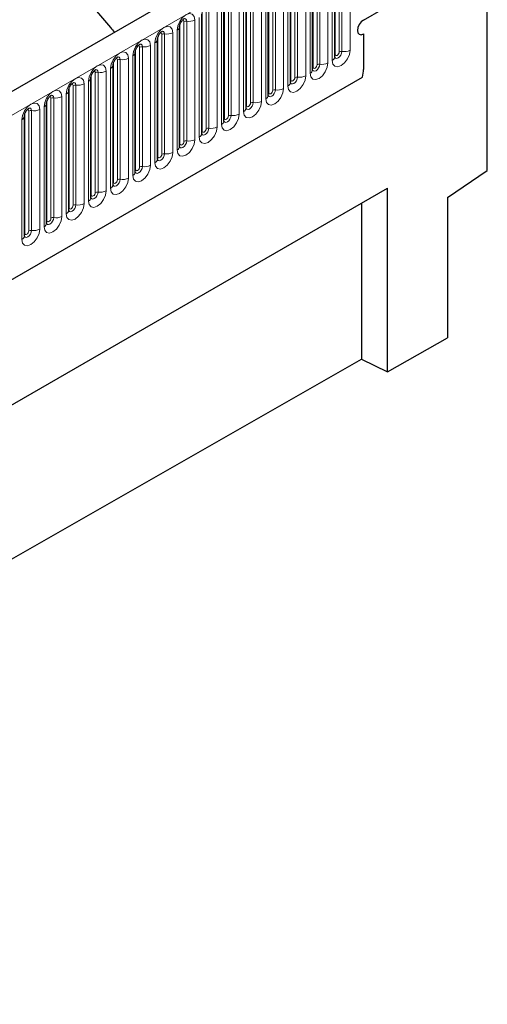
# Model space of a CAD drawing. Units: millimetres. Extents: x 0 to 1506, y 0 to 1228.
# Drawn here: x 188 to 204, y 73 to 108 of the extents above; entities that cross this region are included whole.
import ezdxf

# ---------------------------------------------------------------- set-up
doc = ezdxf.new("R2010")
doc.units = ezdxf.units.MM

msp = doc.modelspace()

# ---------------------------------------------------------------- linework, layer by layer
at = {"color": 7, "linetype": 'Continuous', "lineweight": 25}
for p, q in [((203.8368, 114.3517), (62.6983, 32.8741)), ((204.4912, 102.2084), (204.4912, 110.7113)), ((199.091, 106.2325), (199.091, 110.4785)), ((198.3061, 105.7794), (198.3061, 110.0254)), ((200.1072, 107.5436), (204.4205, 110.0336)), ((200.1072, 107.5436), (204.4205, 110.0336)), ((197.5212, 105.3263), (197.5212, 109.5723)), ((196.7363, 104.8732), (196.7363, 109.1192)), ((195.9514, 104.4201), (195.9514, 108.6661)), ((195.1665, 103.967), (195.1665, 108.213)), ((194.3816, 103.5139), (194.3816, 107.7599)), ((193.5967, 103.0608), (193.5967, 107.3068)), ((192.8119, 102.6077), (192.8119, 106.8537)), ((200.1072, 107.0536), (200.1072, 105.7965)), ((200.1072, 107.0536), (200.1072, 105.7965)), ((192.027, 102.1546), (192.027, 106.4006)), ((191.2421, 101.7015), (191.2421, 105.9475)), ((67.4848, 28.9736), (200.0764, 105.5171)), ((190.4572, 101.2483), (190.4572, 105.4944)), ((189.6723, 100.7952), (189.6723, 105.0413)), ((188.8874, 100.3421), (188.8874, 104.5881)), ((188.1025, 99.889), (188.1025, 104.135)), ((203.077, 101.2491), (204.4912, 102.2084)), ((184.4561, 92.0561), (200.9557, 101.5811)), ((200.9557, 95.0705), (200.9557, 101.5811)), ((203.077, 101.2491), (203.077, 96.2829)), ((200.0329, 101.0484), (200.0329, 95.5179)), ((200.9557, 95.0705), (203.077, 96.2829)), ((184.4561, 86.6154), (200.0329, 95.5179)), ((200.0329, 95.5179), (200.9557, 95.0705))]:
    msp.add_line(p, q, dxfattribs=at)
at = {"color": 8, "linetype": 'Continuous', "lineweight": 18}
for p, q in [((63.2113, 32.3326), (204.3498, 113.8101)), ((199.248, 106.4147), (199.248, 110.6608)), ((199.3446, 110.6757), (199.3446, 106.4297)), ((199.6344, 106.4745), (199.6344, 110.7205)), ((199.0031, 110.3561), (199.0031, 106.1101)), ((199.1066, 106.3331), (199.1066, 110.5791)), ((198.3217, 105.88), (198.3217, 110.126)), ((198.4632, 105.9616), (198.4632, 110.2077)), ((198.5598, 110.2226), (198.5598, 105.9766)), ((198.8495, 106.0214), (198.8495, 110.2674)), ((197.5369, 105.4269), (197.5369, 109.6729)), ((197.6783, 105.5085), (197.6783, 109.7545)), ((197.7749, 109.7695), (197.7749, 105.5235)), ((198.0646, 105.5683), (198.0646, 109.8143)), ((198.2182, 109.903), (198.2182, 105.657)), ((196.8934, 105.0554), (196.8934, 109.3014)), ((196.99, 109.3164), (196.99, 105.0704)), ((197.2798, 105.1152), (197.2798, 109.3612)), ((197.4333, 109.4499), (197.4333, 105.2038)), ((196.4949, 104.6621), (196.4949, 108.9081)), ((196.6484, 108.9968), (196.6484, 104.7507)), ((196.752, 104.9738), (196.752, 109.2198)), ((195.8635, 108.5436), (195.8635, 104.2976)), ((195.9671, 104.5207), (195.9671, 108.7667)), ((196.1085, 104.6023), (196.1085, 108.8483)), ((196.2051, 108.8633), (196.2051, 104.6173)), ((195.1822, 104.0676), (195.1822, 108.3136)), ((195.3236, 104.1492), (195.3236, 108.3952)), ((195.4202, 108.4102), (195.4202, 104.1642)), ((195.71, 104.209), (195.71, 108.455)), ((194.3973, 103.6145), (194.3973, 107.8605)), ((194.5387, 103.6961), (194.5387, 107.9421)), ((194.6353, 107.9571), (194.6353, 103.711)), ((194.9251, 103.7559), (194.9251, 108.0019)), ((195.0787, 108.0905), (195.0787, 103.8445)), ((193.8504, 107.504), (193.8504, 103.2579)), ((194.1402, 103.3028), (194.1402, 107.5488)), ((194.2938, 107.6374), (194.2938, 103.3914)), ((193.5089, 107.1843), (193.5089, 102.9383)), ((193.6124, 103.1614), (193.6124, 107.4074)), ((193.7538, 103.243), (193.7538, 107.489)), ((192.8275, 102.7083), (192.8275, 106.9543)), ((192.9689, 102.7899), (192.9689, 107.0359)), ((193.0655, 107.0508), (193.0655, 102.8048)), ((193.3553, 102.8497), (193.3553, 107.0957)), ((192.0426, 102.2551), (192.0426, 106.5012)), ((192.1841, 102.3368), (192.1841, 106.5828)), ((192.2806, 106.5977), (192.2806, 102.3517)), ((192.5704, 102.3966), (192.5704, 106.6426)), ((192.724, 106.7312), (192.724, 102.4852)), ((191.3992, 101.8837), (191.3992, 106.1297)), ((191.4958, 106.1446), (191.4958, 101.8986)), ((191.7855, 101.9434), (191.7855, 106.1895)), ((191.9391, 106.2781), (191.9391, 102.0321)), ((191.1542, 105.825), (191.1542, 101.579)), ((191.2577, 101.802), (191.2577, 106.0481)), ((67.4848, 28.9736), (200.0764, 105.5171)), ((190.4729, 101.3489), (190.4729, 105.5949)), ((190.6143, 101.4306), (190.6143, 105.6766)), ((190.7109, 105.6915), (190.7109, 101.4455)), ((191.0006, 101.4903), (191.0006, 105.7364)), ((189.688, 100.8958), (189.688, 105.1418)), ((189.8294, 100.9775), (189.8294, 105.2235)), ((189.926, 105.2384), (189.926, 100.9924)), ((190.2158, 101.0372), (190.2158, 105.2832)), ((190.3693, 105.3719), (190.3693, 101.1259)), ((189.0445, 100.5244), (189.0445, 104.7704)), ((189.1411, 104.7853), (189.1411, 100.5393)), ((189.4309, 100.5841), (189.4309, 104.8301)), ((189.5844, 104.9188), (189.5844, 100.6728)), ((188.646, 100.131), (188.646, 104.377)), ((188.7995, 104.4657), (188.7995, 100.2197)), ((188.9031, 100.4427), (188.9031, 104.6887)), ((188.0147, 104.0126), (188.0147, 99.7666)), ((188.1182, 99.9896), (188.1182, 104.2356)), ((188.2596, 100.0713), (188.2596, 104.3173)), ((188.3562, 104.3322), (188.3562, 100.0862))]:
    msp.add_line(p, q, dxfattribs=at)
at = {"color": 8, "linetype": 'Continuous', "lineweight": 18, "flags": 128}
for points in [[(194.1402, 107.5488), (194.1162, 107.6744), (194.0477, 107.7532), (193.9453, 107.7731), (193.8245, 107.7311), (193.7037, 107.6336), (193.6013, 107.4954), (193.5329, 107.3377), (193.5089, 107.1843)], [(193.6972, 107.5363), (193.7102, 107.5393), (193.7331, 107.5348), (193.7484, 107.5172), (193.7538, 107.489)], [(193.7644, 107.5971), (193.769, 107.5977), (193.8118, 107.5894), (193.8404, 107.5565), (193.8504, 107.504)], [(193.3553, 107.0957), (193.3313, 107.2213), (193.2629, 107.3), (193.1604, 107.3199), (193.0397, 107.278), (192.9189, 107.1805), (192.8164, 107.0423), (192.748, 106.8846), (192.724, 106.7312)], [(192.9795, 107.144), (192.9841, 107.1446), (193.0269, 107.1363), (193.0555, 107.1034), (193.0655, 107.0508)], [(192.5704, 106.6426), (192.5464, 106.7682), (192.478, 106.8469), (192.3756, 106.8668), (192.2548, 106.8248), (192.134, 106.7274), (192.0316, 106.5892), (191.9631, 106.4315), (191.9391, 106.2781)], [(192.9123, 107.0832), (192.9253, 107.0861), (192.9482, 107.0817), (192.9636, 107.064), (192.9689, 107.0359)], [(192.1274, 106.6301), (192.1404, 106.633), (192.1633, 106.6286), (192.1787, 106.6109), (192.1841, 106.5828)], [(192.1946, 106.6909), (192.1992, 106.6915), (192.242, 106.6832), (192.2706, 106.6503), (192.2806, 106.5977)], [(199.0031, 106.1101), (199.0271, 105.9844), (199.0956, 105.9057), (199.198, 105.8858), (199.3188, 105.9278), (199.4396, 106.0253), (199.542, 106.1634), (199.6104, 106.3211), (199.6344, 106.4745)], [(191.7855, 106.1895), (191.7615, 106.3151), (191.6931, 106.3938), (191.5907, 106.4137), (191.4699, 106.3717), (191.3491, 106.2743), (191.2467, 106.1361), (191.1782, 105.9784), (191.1542, 105.825)], [(191.3425, 106.177), (191.3555, 106.1799), (191.3785, 106.1755), (191.3938, 106.1578), (191.3992, 106.1297)], [(191.4097, 106.2378), (191.4143, 106.2384), (191.4571, 106.2301), (191.4857, 106.1971), (191.4958, 106.1446)], [(199.3446, 106.4297), (199.3346, 106.3656), (199.306, 106.2996), (199.2632, 106.2419), (199.2127, 106.2011), (199.1622, 106.1836), (199.1194, 106.1919), (199.0908, 106.2248), (199.0894, 106.2281)], [(199.091, 106.3214), (199.098, 106.3274), (199.1066, 106.3331)], [(199.1066, 106.3331), (199.112, 106.305), (199.1273, 106.2873), (199.1503, 106.2829), (199.1773, 106.2923), (199.2044, 106.3141), (199.2273, 106.3451), (199.2427, 106.3804), (199.248, 106.4147)], [(191.0006, 105.7364), (190.9766, 105.862), (190.9082, 105.9407), (190.8058, 105.9606), (190.685, 105.9186), (190.5642, 105.8212), (190.4618, 105.683), (190.3934, 105.5253), (190.3693, 105.3719)], [(190.6248, 105.7847), (190.6294, 105.7853), (190.6722, 105.777), (190.7008, 105.744), (190.7109, 105.6915)], [(198.2182, 105.657), (198.2422, 105.5313), (198.3107, 105.4526), (198.4131, 105.4327), (198.5339, 105.4747), (198.6547, 105.5721), (198.7571, 105.7103), (198.8255, 105.868), (198.8495, 106.0214)], [(198.5598, 105.9766), (198.5497, 105.9125), (198.5211, 105.8465), (198.4783, 105.7888), (198.4278, 105.748), (198.3773, 105.7305), (198.3345, 105.7388), (198.3059, 105.7717), (198.3045, 105.775)], [(198.3061, 105.8683), (198.3131, 105.8743), (198.3217, 105.88)], [(198.3217, 105.88), (198.3271, 105.8519), (198.3424, 105.8342), (198.3654, 105.8298), (198.3924, 105.8392), (198.4195, 105.861), (198.4424, 105.8919), (198.4578, 105.9273), (198.4632, 105.9616)], [(190.2158, 105.2832), (190.1917, 105.4089), (190.1233, 105.4876), (190.0209, 105.5075), (189.9001, 105.4655), (189.7793, 105.368), (189.6769, 105.2299), (189.6085, 105.0722), (189.5844, 104.9188)], [(190.5577, 105.7239), (190.5706, 105.7268), (190.5936, 105.7224), (190.6089, 105.7047), (190.6143, 105.6766)], [(197.4333, 105.2038), (197.4574, 105.0782), (197.5258, 104.9995), (197.6282, 104.9796), (197.749, 105.0216), (197.8698, 105.119), (197.9722, 105.2572), (198.0406, 105.4149), (198.0646, 105.5683)], [(197.7749, 105.5235), (197.7648, 105.4594), (197.7362, 105.3934), (197.6934, 105.3357), (197.6429, 105.2949), (197.5924, 105.2774), (197.5496, 105.2857), (197.521, 105.3186), (197.5196, 105.3219)], [(197.5212, 105.4152), (197.5282, 105.4212), (197.5369, 105.4269)], [(197.5369, 105.4269), (197.5422, 105.3988), (197.5576, 105.3811), (197.5805, 105.3767), (197.6076, 105.3861), (197.6346, 105.4079), (197.6576, 105.4388), (197.6729, 105.4742), (197.6783, 105.5085)], [(189.4309, 104.8301), (189.4068, 104.9558), (189.3384, 105.0345), (189.236, 105.0544), (189.1152, 105.0124), (188.9944, 104.9149), (188.892, 104.7768), (188.8236, 104.619), (188.7995, 104.4657)], [(189.7728, 105.2708), (189.7857, 105.2737), (189.8087, 105.2693), (189.824, 105.2516), (189.8294, 105.2235)], [(189.84, 105.3316), (189.8445, 105.3322), (189.8873, 105.3239), (189.9159, 105.2909), (189.926, 105.2384)], [(196.6484, 104.7507), (196.6725, 104.6251), (196.7409, 104.5464), (196.8433, 104.5265), (196.9641, 104.5685), (197.0849, 104.6659), (197.1873, 104.8041), (197.2557, 104.9618), (197.2798, 105.1152)], [(196.99, 105.0704), (196.9799, 105.0063), (196.9513, 104.9403), (196.9085, 104.8826), (196.858, 104.8418), (196.8075, 104.8243), (196.7647, 104.8326), (196.7361, 104.8655), (196.7347, 104.8688)], [(196.752, 104.9738), (196.7573, 104.9456), (196.7727, 104.928), (196.7956, 104.9235), (196.8227, 104.933), (196.8497, 104.9548), (196.8727, 104.9857), (196.888, 105.0211), (196.8934, 105.0554)], [(188.9879, 104.8177), (189.0008, 104.8206), (189.0238, 104.8162), (189.0391, 104.7985), (189.0445, 104.7704)], [(189.0551, 104.8785), (189.0596, 104.8791), (189.1024, 104.8707), (189.131, 104.8378), (189.1411, 104.7853)], [(196.7363, 104.9621), (196.7433, 104.9681), (196.752, 104.9738)], [(188.646, 104.377), (188.622, 104.5027), (188.5535, 104.5814), (188.4511, 104.6013), (188.3303, 104.5593), (188.2095, 104.4618), (188.1071, 104.3237), (188.0387, 104.1659), (188.0147, 104.0126)], [(188.203, 104.3646), (188.216, 104.3675), (188.2389, 104.363), (188.2542, 104.3454), (188.2596, 104.3173)], [(188.2702, 104.4254), (188.2747, 104.426), (188.3176, 104.4176), (188.3462, 104.3847), (188.3562, 104.3322)], [(195.8635, 104.2976), (195.8876, 104.172), (195.956, 104.0933), (196.0584, 104.0734), (196.1792, 104.1153), (196.3, 104.2128), (196.4024, 104.351), (196.4708, 104.5087), (196.4949, 104.6621)], [(196.2051, 104.6173), (196.195, 104.5532), (196.1664, 104.4872), (196.1236, 104.4295), (196.0731, 104.3887), (196.0226, 104.3712), (195.9798, 104.3795), (195.9512, 104.4124), (195.9498, 104.4157)], [(195.9514, 104.509), (195.9584, 104.515), (195.9671, 104.5207)], [(195.9671, 104.5207), (195.9725, 104.4925), (195.9878, 104.4749), (196.0107, 104.4704), (196.0378, 104.4798), (196.0648, 104.5017), (196.0878, 104.5326), (196.1031, 104.568), (196.1085, 104.6023)], [(195.0787, 103.8445), (195.1027, 103.7189), (195.1711, 103.6401), (195.2735, 103.6203), (195.3943, 103.6622), (195.5151, 103.7597), (195.6175, 103.8979), (195.6859, 104.0556), (195.71, 104.209)], [(195.4202, 104.1642), (195.4102, 104.1), (195.3816, 104.0341), (195.3387, 103.9764), (195.2883, 103.9356), (195.2378, 103.9181), (195.1949, 103.9264), (195.1663, 103.9593), (195.1649, 103.9626)], [(195.1665, 104.0558), (195.1736, 104.0619), (195.1822, 104.0676)], [(195.1822, 104.0676), (195.1876, 104.0394), (195.2029, 104.0218), (195.2258, 104.0173), (195.2529, 104.0267), (195.28, 104.0486), (195.3029, 104.0795), (195.3182, 104.1149), (195.3236, 104.1492)], [(194.2938, 103.3914), (194.3178, 103.2658), (194.3862, 103.187), (194.4886, 103.1671), (194.6094, 103.2091), (194.7302, 103.3066), (194.8326, 103.4447), (194.9011, 103.6025), (194.9251, 103.7559)], [(194.6353, 103.711), (194.6253, 103.6469), (194.5967, 103.581), (194.5539, 103.5233), (194.5034, 103.4825), (194.4529, 103.465), (194.4101, 103.4733), (194.3815, 103.5062), (194.38, 103.5095)], [(194.3973, 103.6145), (194.4027, 103.5863), (194.418, 103.5687), (194.4409, 103.5642), (194.468, 103.5736), (194.4951, 103.5955), (194.518, 103.6264), (194.5333, 103.6618), (194.5387, 103.6961)], [(193.5089, 102.9383), (193.5329, 102.8127), (193.6013, 102.7339), (193.7037, 102.714), (193.8245, 102.756), (193.9453, 102.8535), (194.0477, 102.9916), (194.1162, 103.1494), (194.1402, 103.3028)], [(194.3816, 103.6027), (194.3887, 103.6088), (194.3973, 103.6145)], [(193.8504, 103.2579), (193.8404, 103.1938), (193.8118, 103.1279), (193.769, 103.0701), (193.7185, 103.0294), (193.668, 103.0118), (193.6252, 103.0202), (193.5966, 103.0531), (193.5952, 103.0564)], [(193.5967, 103.1496), (193.6038, 103.1557), (193.6124, 103.1614)], [(193.6124, 103.1614), (193.6178, 103.1332), (193.6331, 103.1156), (193.6561, 103.1111), (193.6831, 103.1205), (193.7102, 103.1424), (193.7331, 103.1733), (193.7484, 103.2086), (193.7538, 103.243)], [(192.724, 102.4852), (192.748, 102.3596), (192.8164, 102.2808), (192.9189, 102.2609), (193.0397, 102.3029), (193.1604, 102.4004), (193.2629, 102.5385), (193.3313, 102.6963), (193.3553, 102.8497)], [(193.0655, 102.8048), (193.0555, 102.7407), (193.0269, 102.6748), (192.9841, 102.617), (192.9336, 102.5763), (192.8831, 102.5587), (192.8403, 102.5671), (192.8117, 102.6), (192.8103, 102.6033)], [(192.8119, 102.6965), (192.8189, 102.7026), (192.8275, 102.7083)], [(192.8275, 102.7083), (192.8329, 102.6801), (192.8482, 102.6625), (192.8712, 102.658), (192.8982, 102.6674), (192.9253, 102.6893), (192.9482, 102.7202), (192.9636, 102.7555), (192.9689, 102.7899)], [(191.9391, 102.0321), (191.9631, 101.9065), (192.0316, 101.8277), (192.134, 101.8078), (192.2548, 101.8498), (192.3756, 101.9473), (192.478, 102.0854), (192.5464, 102.2432), (192.5704, 102.3966)], [(192.2806, 102.3517), (192.2706, 102.2876), (192.242, 102.2217), (192.1992, 102.1639), (192.1487, 102.1232), (192.0982, 102.1056), (192.0554, 102.114), (192.0268, 102.1469), (192.0254, 102.1502)], [(192.0426, 102.2551), (192.048, 102.227), (192.0633, 102.2094), (192.0863, 102.2049), (192.1133, 102.2143), (192.1404, 102.2361), (192.1633, 102.2671), (192.1787, 102.3024), (192.1841, 102.3368)], [(191.1542, 101.579), (191.1782, 101.4534), (191.2467, 101.3746), (191.3491, 101.3547), (191.4699, 101.3967), (191.5907, 101.4942), (191.6931, 101.6323), (191.7615, 101.7901), (191.7855, 101.9434)], [(192.027, 102.2434), (192.034, 102.2495), (192.0426, 102.2551)], [(191.4958, 101.8986), (191.4857, 101.8345), (191.4571, 101.7686), (191.4143, 101.7108), (191.3638, 101.6701), (191.3133, 101.6525), (191.2705, 101.6608), (191.2419, 101.6938), (191.2405, 101.6971)], [(191.2421, 101.7903), (191.2491, 101.7964), (191.2577, 101.802)], [(191.2577, 101.802), (191.2631, 101.7739), (191.2785, 101.7563), (191.3014, 101.7518), (191.3285, 101.7612), (191.3555, 101.783), (191.3785, 101.814), (191.3938, 101.8493), (191.3992, 101.8837)], [(190.3693, 101.1259), (190.3934, 101.0003), (190.4618, 100.9215), (190.5642, 100.9016), (190.685, 100.9436), (190.8058, 101.0411), (190.9082, 101.1792), (190.9766, 101.337), (191.0006, 101.4903)], [(190.7109, 101.4455), (190.7008, 101.3814), (190.6722, 101.3155), (190.6294, 101.2577), (190.5789, 101.217), (190.5284, 101.1994), (190.4856, 101.2077), (190.457, 101.2407), (190.4556, 101.244)], [(190.4572, 101.3372), (190.4642, 101.3433), (190.4729, 101.3489)], [(190.4729, 101.3489), (190.4782, 101.3208), (190.4936, 101.3032), (190.5165, 101.2987), (190.5436, 101.3081), (190.5706, 101.3299), (190.5936, 101.3609), (190.6089, 101.3962), (190.6143, 101.4306)], [(189.5844, 100.6728), (189.6085, 100.5472), (189.6769, 100.4684), (189.7793, 100.4485), (189.9001, 100.4905), (190.0209, 100.588), (190.1233, 100.7261), (190.1917, 100.8839), (190.2158, 101.0372)], [(189.926, 100.9924), (189.9159, 100.9283), (189.8873, 100.8624), (189.8445, 100.8046), (189.794, 100.7639), (189.7435, 100.7463), (189.7007, 100.7546), (189.6721, 100.7876), (189.6707, 100.7909)], [(189.6723, 100.8841), (189.6793, 100.8901), (189.688, 100.8958)], [(189.688, 100.8958), (189.6933, 100.8677), (189.7087, 100.85), (189.7316, 100.8456), (189.7587, 100.855), (189.7857, 100.8768), (189.8087, 100.9078), (189.824, 100.9431), (189.8294, 100.9775)], [(188.7995, 100.2197), (188.8236, 100.0941), (188.892, 100.0153), (188.9944, 99.9954), (189.1152, 100.0374), (189.236, 100.1349), (189.3384, 100.273), (189.4068, 100.4308), (189.4309, 100.5841)], [(189.1411, 100.5393), (189.131, 100.4752), (189.1024, 100.4093), (189.0596, 100.3515), (189.0091, 100.3108), (188.9586, 100.2932), (188.9158, 100.3015), (188.8872, 100.3344), (188.8858, 100.3378)], [(188.9031, 100.4427), (188.9085, 100.4146), (188.9238, 100.3969), (188.9467, 100.3925), (188.9738, 100.4019), (189.0008, 100.4237), (189.0238, 100.4547), (189.0391, 100.49), (189.0445, 100.5244)], [(188.8874, 100.431), (188.8945, 100.437), (188.9031, 100.4427)], [(188.0147, 99.7666), (188.0387, 99.6409), (188.1071, 99.5622), (188.2095, 99.5423), (188.3303, 99.5843), (188.4511, 99.6818), (188.5535, 99.8199), (188.622, 99.9777), (188.646, 100.131)], [(188.3562, 100.0862), (188.3462, 100.0221), (188.3176, 99.9561), (188.2747, 99.8984), (188.2243, 99.8577), (188.1738, 99.8401), (188.131, 99.8484), (188.1023, 99.8813), (188.1009, 99.8846)], [(188.1025, 99.9779), (188.1096, 99.9839), (188.1182, 99.9896)], [(188.1182, 99.9896), (188.1236, 99.9615), (188.1389, 99.9438), (188.1618, 99.9394), (188.1889, 99.9488), (188.216, 99.9706), (188.2389, 100.0016), (188.2542, 100.0369), (188.2596, 100.0713)]]:
    msp.add_lwpolyline(points, dxfattribs=at)
at = {"color": 7, "linetype": 'Continuous', "lineweight": 25, "flags": 128}
msp.add_lwpolyline([(200.1072, 107.5436), (200.026, 107.478), (199.9572, 107.3852), (199.9112, 107.2792), (199.8951, 107.1761), (199.9112, 107.0917), (199.9572, 107.0388), (200.026, 107.0254), (200.1072, 107.0536)], dxfattribs=at)
msp.add_lwpolyline([(200.1072, 107.5436), (200.026, 107.478), (199.9572, 107.3852), (199.9112, 107.2792), (199.8951, 107.1761), (199.9112, 107.0917), (199.9572, 107.0388), (200.026, 107.0254), (200.1072, 107.0536)], dxfattribs=at)
at = {"color": 8, "linetype": 'Continuous', "lineweight": 18}
for centre, radius, start, end in [((193.8244, 107.3527), 0.1535, 80.2289, 117.35717), ((193.9286, 107.9578), 0.4605, 260.2289, 297.35717), ((193.4544, 107.3159), 0.1424, 292.48046, 357.42838), ((192.6695, 106.8628), 0.1424, 292.48046, 357.42838), ((193.0395, 106.8996), 0.1535, 80.2289, 117.35717), ((193.1437, 107.5047), 0.4605, 260.2289, 297.35717), ((192.2546, 106.4465), 0.1535, 80.2289, 117.35717), ((192.3588, 107.0516), 0.4605, 260.2289, 297.35717), ((199.4228, 106.8835), 0.4605, 260.2289, 297.35717), ((191.4697, 105.9934), 0.1535, 80.2289, 117.35717), ((191.5739, 106.5985), 0.4605, 260.2289, 297.35717), ((191.8846, 106.4097), 0.1424, 292.48046, 357.42838), ((198.9402, 106.248), 0.1516, 294.52506, 354.1548), ((199.3186, 106.2784), 0.1535, 80.2289, 117.35717), ((191.0998, 105.9566), 0.1424, 292.48046, 357.42838), ((198.1553, 105.7948), 0.1516, 294.52506, 354.1548), ((198.5337, 105.8253), 0.1535, 80.2289, 117.35717), ((198.6379, 106.4304), 0.4605, 260.2289, 297.35717), ((190.3149, 105.5035), 0.1424, 292.48046, 357.42838), ((190.6848, 105.5402), 0.1535, 80.2289, 117.35717), ((190.789, 106.1454), 0.4605, 260.2289, 297.35717), ((197.7488, 105.3722), 0.1535, 80.2289, 117.35717), ((197.853, 105.9773), 0.4605, 260.2289, 297.35717), ((189.8999, 105.0871), 0.1535, 80.2289, 117.35717), ((190.0041, 105.6923), 0.4605, 260.2289, 297.35717), ((196.9639, 104.9191), 0.1535, 80.2289, 117.35717), ((197.0681, 105.5242), 0.4605, 260.2289, 297.35717), ((197.3704, 105.3417), 0.1516, 294.52506, 354.1548), ((189.115, 104.634), 0.1535, 80.2289, 117.35717), ((189.2192, 105.2391), 0.4605, 260.2289, 297.35717), ((189.53, 105.0504), 0.1424, 292.48046, 357.42838), ((196.5855, 104.8886), 0.1516, 294.52506, 354.1548), ((188.4344, 104.786), 0.4605, 260.2289, 297.35717), ((188.7451, 104.5973), 0.1424, 292.48046, 357.42838), ((195.8006, 104.4355), 0.1516, 294.52506, 354.1548), ((196.179, 104.466), 0.1535, 80.2289, 117.35717), ((196.2832, 105.0711), 0.4605, 260.2289, 297.35717), ((187.9602, 104.1442), 0.1424, 292.48046, 357.42838), ((188.3302, 104.1809), 0.1535, 80.2289, 117.35717), ((195.3941, 104.0129), 0.1535, 80.2289, 117.35717), ((195.4984, 104.618), 0.4605, 260.2289, 297.35717), ((194.6093, 103.5598), 0.1535, 80.2289, 117.35717), ((194.7135, 104.1649), 0.4605, 260.2289, 297.35717), ((195.0157, 103.9824), 0.1516, 294.52506, 354.1548), ((193.9286, 103.7118), 0.4605, 260.2289, 297.35717), ((194.2309, 103.5293), 0.1516, 294.52506, 354.1548), ((193.446, 103.0762), 0.1516, 294.52506, 354.1548), ((193.8244, 103.1067), 0.1535, 80.2289, 117.35717), ((192.6611, 102.6231), 0.1516, 294.52506, 354.1548), ((193.0395, 102.6536), 0.1535, 80.2289, 117.35717), ((193.1437, 103.2587), 0.4605, 260.2289, 297.35717), ((192.2546, 102.2005), 0.1535, 80.2289, 117.35717), ((192.3588, 102.8056), 0.4605, 260.2289, 297.35717), ((191.5739, 102.3525), 0.4605, 260.2289, 297.35717), ((191.8762, 102.17), 0.1516, 294.52506, 354.1548), ((191.0913, 101.7169), 0.1516, 294.52506, 354.1548), ((191.4697, 101.7473), 0.1535, 80.2289, 117.35717), ((190.3064, 101.2638), 0.1516, 294.52506, 354.1548), ((190.6848, 101.2942), 0.1535, 80.2289, 117.35717), ((190.789, 101.8993), 0.4605, 260.2289, 297.35717), ((189.8999, 100.8411), 0.1535, 80.2289, 117.35717), ((190.0041, 101.4462), 0.4605, 260.2289, 297.35717), ((189.115, 100.388), 0.1535, 80.2289, 117.35717), ((189.2192, 100.9931), 0.4605, 260.2289, 297.35717), ((189.5215, 100.8107), 0.1516, 294.52506, 354.1548), ((188.7366, 100.3576), 0.1516, 294.52506, 354.1548), ((187.9517, 99.9045), 0.1516, 294.52506, 354.1548), ((188.3302, 99.9349), 0.1535, 80.2289, 117.35717), ((188.4344, 100.54), 0.4605, 260.2289, 297.35717)]:
    msp.add_arc(centre, radius, start, end, dxfattribs=at)
at = {"color": 7, "linetype": 'Continuous', "lineweight": 25}
msp.add_arc((198.7457, 105.8052), 1.3615, 347.78227, 359.63372, dxfattribs=at)
msp.add_arc((198.7457, 105.8052), 1.3615, 347.78227, 359.63372, dxfattribs=at)
for points, knots in [([(186.6135, 112.6071), (187.7483, 111.2765), (189.2626, 109.501), (190.8234, 107.6688), (191.2501, 107.1683), (191.2974, 107.1128)], [0, 0, 0, 0, 0.7267194, 0.9697032, 1, 1, 1, 1]), ([(193.5967, 107.3068), (193.5971, 107.3151), (193.5978, 107.3325), (193.6081, 107.3784), (193.6295, 107.434), (193.663, 107.4938), (193.7027, 107.5446), (193.7387, 107.5785), (193.7666, 107.5967), (193.7703, 107.5979), (193.7723, 107.5986)], [0, 0, 0, 0, 0.1088923, 0.2265392, 0.3558497, 0.4961438, 0.6408069, 0.7634905, 0.8767481, 1, 1, 1, 1]), ([(192.8119, 106.8537), (192.8122, 106.862), (192.8129, 106.8794), (192.8232, 106.9253), (192.8447, 106.9809), (192.8781, 107.0407), (192.9178, 107.0915), (192.9538, 107.1254), (192.9817, 107.1436), (192.9854, 107.1448), (192.9874, 107.1455)], [0, 0, 0, 0, 0.1088923, 0.2265392, 0.3558497, 0.4961438, 0.6408069, 0.7634905, 0.8767481, 1, 1, 1, 1]), ([(192.027, 106.4006), (192.0273, 106.4089), (192.028, 106.4263), (192.0383, 106.4721), (192.0598, 106.5278), (192.0932, 106.5876), (192.1329, 106.6384), (192.1689, 106.6723), (192.1968, 106.6905), (192.2005, 106.6917), (192.2025, 106.6924)], [0, 0, 0, 0, 0.1088923, 0.2265392, 0.3558497, 0.4961438, 0.6408069, 0.7634905, 0.8767481, 1, 1, 1, 1]), ([(191.2421, 105.9475), (191.2424, 105.9558), (191.2432, 105.9732), (191.2534, 106.019), (191.2749, 106.0747), (191.3083, 106.1345), (191.348, 106.1853), (191.384, 106.2192), (191.4119, 106.2374), (191.4156, 106.2386), (191.4176, 106.2393)], [0, 0, 0, 0, 0.1088923, 0.2265392, 0.3558497, 0.4961438, 0.6408069, 0.7634905, 0.8767481, 1, 1, 1, 1]), ([(199.091, 106.2237), (199.0912, 106.2229), (199.0919, 106.2202), (199.0914, 106.2275), (199.091, 106.2325)], [0, 0, 0, 0, 0.305113, 1, 1, 1, 1]), ([(190.4572, 105.4944), (190.4575, 105.5027), (190.4583, 105.5201), (190.4686, 105.5659), (190.49, 105.6216), (190.5234, 105.6814), (190.5631, 105.7322), (190.5991, 105.7661), (190.627, 105.7843), (190.6308, 105.7855), (190.6327, 105.7862)], [0, 0, 0, 0, 0.1088923, 0.2265392, 0.3558497, 0.4961438, 0.6408069, 0.7634905, 0.8767481, 1, 1, 1, 1]), ([(198.3061, 105.7706), (198.3063, 105.7698), (198.3071, 105.7671), (198.3065, 105.7744), (198.3061, 105.7794)], [0, 0, 0, 0, 0.305113, 1, 1, 1, 1]), ([(189.6723, 105.0413), (189.6727, 105.0496), (189.6734, 105.067), (189.6837, 105.1128), (189.7051, 105.1685), (189.7385, 105.2283), (189.7782, 105.279), (189.8142, 105.313), (189.8421, 105.3312), (189.8459, 105.3324), (189.8478, 105.3331)], [0, 0, 0, 0, 0.1088923, 0.2265392, 0.3558497, 0.4961438, 0.6408069, 0.7634905, 0.8767481, 1, 1, 1, 1]), ([(197.5212, 105.3175), (197.5214, 105.3167), (197.5222, 105.314), (197.5216, 105.3213), (197.5212, 105.3263)], [0, 0, 0, 0, 0.305113, 1, 1, 1, 1]), ([(188.8874, 104.5881), (188.8878, 104.5965), (188.8885, 104.6139), (188.8988, 104.6597), (188.9202, 104.7154), (188.9536, 104.7752), (188.9933, 104.8259), (189.0294, 104.8599), (189.0572, 104.8781), (189.061, 104.8793), (189.0629, 104.88)], [0, 0, 0, 0, 0.1088923, 0.2265392, 0.3558497, 0.4961438, 0.6408069, 0.7634905, 0.8767481, 1, 1, 1, 1]), ([(196.7363, 104.8644), (196.7366, 104.8636), (196.7373, 104.8609), (196.7367, 104.8682), (196.7363, 104.8732)], [0, 0, 0, 0, 0.305113, 1, 1, 1, 1]), ([(188.1025, 104.135), (188.1029, 104.1434), (188.1036, 104.1608), (188.1139, 104.2066), (188.1353, 104.2623), (188.1687, 104.322), (188.2084, 104.3728), (188.2445, 104.4068), (188.2723, 104.4249), (188.2761, 104.4262), (188.278, 104.4268)], [0, 0, 0, 0, 0.1088923, 0.2265392, 0.3558497, 0.4961438, 0.6408069, 0.7634905, 0.8767481, 1, 1, 1, 1]), ([(195.9514, 104.4113), (195.9517, 104.4104), (195.9524, 104.4078), (195.9518, 104.4151), (195.9514, 104.4201)], [0, 0, 0, 0, 0.305113, 1, 1, 1, 1]), ([(195.1666, 103.9582), (195.1668, 103.9573), (195.1675, 103.9547), (195.1669, 103.9619), (195.1665, 103.967)], [0, 0, 0, 0, 0.305113, 1, 1, 1, 1]), ([(194.3817, 103.505), (194.3819, 103.5042), (194.3826, 103.5016), (194.382, 103.5088), (194.3816, 103.5139)], [0, 0, 0, 0, 0.305113, 1, 1, 1, 1]), ([(193.5968, 103.0519), (193.597, 103.0511), (193.5977, 103.0485), (193.5972, 103.0557), (193.5967, 103.0608)], [0, 0, 0, 0, 0.305113, 1, 1, 1, 1]), ([(192.8119, 102.5988), (192.8121, 102.598), (192.8128, 102.5954), (192.8123, 102.6026), (192.8119, 102.6077)], [0, 0, 0, 0, 0.305113, 1, 1, 1, 1]), ([(192.027, 102.1457), (192.0272, 102.1449), (192.028, 102.1423), (192.0274, 102.1495), (192.027, 102.1546)], [0, 0, 0, 0, 0.305113, 1, 1, 1, 1]), ([(191.2421, 101.6926), (191.2423, 101.6918), (191.2431, 101.6892), (191.2425, 101.6964), (191.2421, 101.7015)], [0, 0, 0, 0, 0.305113, 1, 1, 1, 1]), ([(190.4572, 101.2395), (190.4575, 101.2387), (190.4582, 101.2361), (190.4576, 101.2433), (190.4572, 101.2483)], [0, 0, 0, 0, 0.305113, 1, 1, 1, 1]), ([(189.6723, 100.7864), (189.6726, 100.7856), (189.6733, 100.7829), (189.6727, 100.7902), (189.6723, 100.7952)], [0, 0, 0, 0, 0.305113, 1, 1, 1, 1]), ([(188.8875, 100.3333), (188.8877, 100.3325), (188.8884, 100.3298), (188.8878, 100.3371), (188.8874, 100.3421)], [0, 0, 0, 0, 0.305113, 1, 1, 1, 1]), ([(188.1026, 99.8802), (188.1028, 99.8794), (188.1035, 99.8767), (188.1029, 99.884), (188.1025, 99.889)], [0, 0, 0, 0, 0.305113, 1, 1, 1, 1])]:
    msp.add_open_spline(points, degree=3, knots=knots, dxfattribs=at)

doc.saveas('drawing.dxf')
